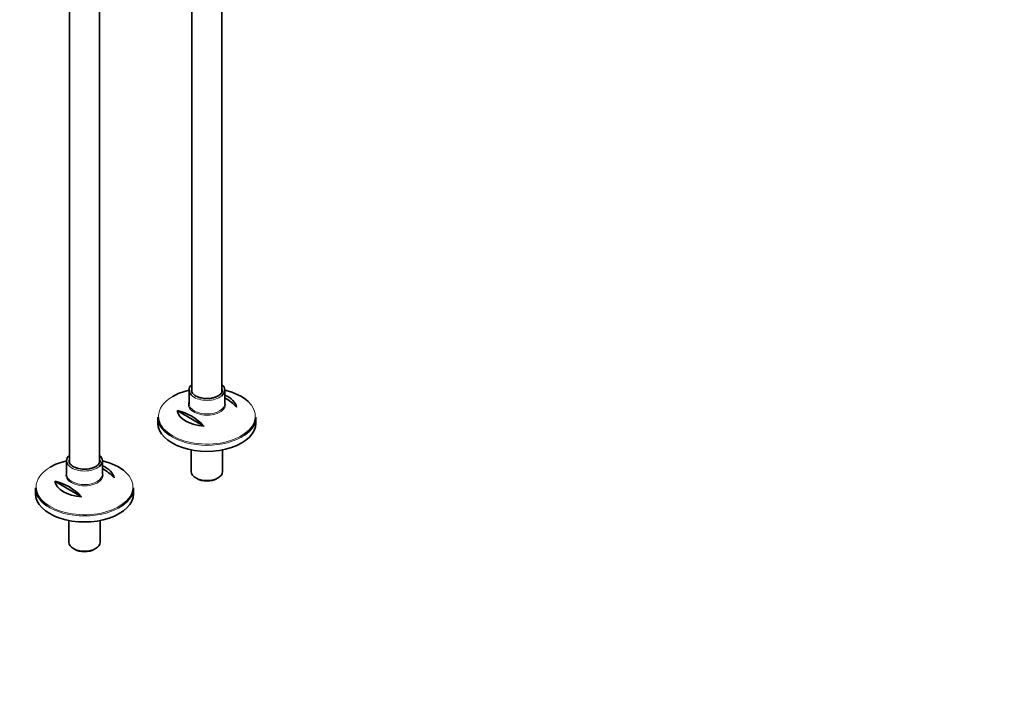
# Model space of a CAD drawing. Units: millimetres. Extents: x 0 to 2416, y 0 to 2737.
# Drawn here: x 1562 to 2416, y 0 to 594 of the extents above; entities that cross this region are included whole.
import ezdxf
from ezdxf import colors
from ezdxf.entities.mleader import LeaderData, LeaderLine
from ezdxf.math import Vec2, Vec3

# ---------------------------------------------------------------- set-up
doc = ezdxf.new("R2010")
doc.units = ezdxf.units.MM
doc.layers.add('DV6_Défaut', color=7, linetype='Continuous')
doc.layers.add('Défaut', color=7, linetype='Continuous')

# ---------------------------------------------------------------- blocks, each defined once
blk = doc.blocks.new('_DOT')
at = {"color": 0}
blk.add_line((0, 0), (-1, 0), dxfattribs=at)
at = {"color": 0, "const_width": 0.333}
blk.add_lwpolyline([(-0.1665, 0, 1), (0.1665, 0, 1)], format="xyb", close=True, dxfattribs=at)
blk = doc.blocks.new('SE5')
at = {"layer": 'DV6_Défaut', "color": 7, "linetype": 'Continuous', "lineweight": 35}
for p, q in [((1605.61, 801.49), (1605.61, 210.16)), ((1631.61, 210.12), (1631.61, 801.49)), ((1737.68, 271.36), (1737.68, 694.16)), ((1711.68, 689.08), (1711.68, 271.4)), ((1709.18, 273.21), (1709.18, 261.48)), ((1740.18, 261.48), (1740.18, 273.21)), ((1682.18, 249.84), (1682.18, 244.64)), ((1698.92, 255.43), (1722.15, 242.01)), ((1767.18, 244.64), (1767.18, 249.84)), ((1711.08, 221.39), (1711.08, 202.59)), ((1738.28, 202.59), (1738.28, 221.39)), ((1603.11, 211.98), (1603.11, 200.24)), ((1634.11, 200.24), (1634.11, 211.98)), ((1715.06, 197.03), (1716.12, 196.42)), ((1733.23, 196.42), (1734.29, 197.03)), ((1576.11, 188.6), (1576.11, 183.4)), ((1592.85, 194.19), (1616.09, 180.77)), ((1661.11, 183.4), (1661.11, 188.6)), ((1605.01, 160.15), (1605.01, 141.35)), ((1632.21, 141.35), (1632.21, 160.15)), ((1608.99, 135.8), (1610.06, 135.18)), ((1627.17, 135.18), (1628.23, 135.8))]:
    blk.add_line(p, q, dxfattribs=at)
for centre, end in [((1717.29, 227.75), 59.4463), ((1689, 211.42), 77.30513), ((1611.22, 166.52), 59.4463), ((1582.94, 150.19), 77.30513)]:
    blk.add_arc(centre, 45.1, 42.69487, end, dxfattribs=at)
for centre, major_axis, start_param, end_param in [((1724.68, 250.57), (-41.93, 0), 5.091, 5.497787), ((1724.68, 273.21), (15.5, 0), 2.565706, 3.786708), ((1724.68, 273.21), (-13.5, 0), 0, 0.043407), ((1724.68, 273.21), (15.5, 0), 5.665834, 6.283185), ((1724.68, 273.21), (15.5, 0), 0, 0.575887), ((1724.68, 250.57), (-41.93, 0), 3.698062, 4.333778), ((1724.68, 256.88), (25.88, 0), 0.097622, 0.92878), ((1724.68, 261.48), (-15.5, 0), 0, 0.032252), ((1724.68, 249.84), (42.5, 0), 3.141593, 3.839882), ((1724.68, 256.88), (-25.88, 0), 0.097622, 1.473174), ((1724.68, 249.84), (42.5, 0), 5.584299, 6.283185), ((1724.68, 244.64), (-42.5, 0), 0, 3.141593), ((1618.61, 211.98), (15.5, 0), 2.565706, 3.786708), ((1618.61, 211.98), (15.5, 0), 0, 0.575887), ((1618.61, 189.34), (-41.93, 0), 5.091, 5.497787), ((1618.61, 211.98), (-13.5, 0), 0, 0.043407), ((1618.61, 211.98), (15.5, 0), 5.665834, 6.283185), ((1618.61, 189.34), (-41.93, 0), 3.698062, 4.333778), ((1618.61, 195.65), (25.88, 0), 0.097622, 0.92878), ((1618.61, 200.24), (-15.5, 0), 0, 0.032252), ((1724.68, 202.59), (13.6, 0), 3.141593, 6.283185), ((1724.68, 201.36), (-12.1, 0), 0.785398, 2.356194), ((1618.61, 188.6), (42.5, 0), 3.141593, 3.839882), ((1618.61, 195.65), (-25.88, 0), 0.097622, 1.473174), ((1618.61, 188.6), (42.5, 0), 5.584299, 6.283185), ((1618.61, 183.4), (-42.5, 0), 0, 3.141593), ((1618.61, 141.35), (13.6, 0), 3.141593, 6.283185), ((1618.61, 140.12), (-12.1, 0), 0.785398, 2.356194)]:
    blk.add_ellipse(centre, major_axis=major_axis, ratio=0.57735, start_param=start_param, end_param=end_param, dxfattribs=at)
at = {"layer": 'DV6_Défaut', "color": 7, "linetype": 'Continuous', "lineweight": 18}
for centre, major_axis, start_param, end_param in [((1724.68, 273.21), (-13.5, 0), 6.010173, 6.283185), ((1724.68, 273.21), (-13.5, 0), 3.160969, 3.414605), ((1724.68, 250.57), (-41.93, 0), 5.497787, 6.283185), ((1724.68, 273.21), (15.5, 0), 3.786708, 5.665834), ((1724.68, 250.57), (-41.93, 0), 0, 3.698062), ((1724.68, 260.74), (16.07, 0), 2.875323, 6.283185), ((1724.68, 261.48), (-15.5, 0), 0.032252, 3.141593), ((1724.68, 260.74), (16.07, 0), 0, 0.266269), ((1724.68, 249.84), (42.5, 0), 3.839882, 5.584299), ((1618.61, 211.98), (-13.5, 0), 6.010173, 6.283185), ((1618.61, 211.98), (-13.5, 0), 3.160969, 3.414605), ((1618.61, 189.34), (-41.93, 0), 5.497787, 6.283185), ((1618.61, 211.98), (15.5, 0), 3.786708, 5.665834), ((1618.61, 189.34), (-41.93, 0), 0, 3.698062), ((1618.61, 199.51), (16.07, 0), 2.875323, 6.283185), ((1618.61, 200.24), (-15.5, 0), 0.032252, 3.141593), ((1618.61, 199.51), (16.07, 0), 0, 0.266269), ((1618.61, 188.6), (42.5, 0), 3.839882, 5.584299)]:
    blk.add_ellipse(centre, major_axis=major_axis, ratio=0.57735, start_param=start_param, end_param=end_param, dxfattribs=at)
at = {"layer": 'DV6_Défaut', "color": 7, "linetype": 'Continuous', "lineweight": 35}
for points, knots in [([(1738.15, 273.34), (1738.16, 273.28), (1738.26, 272.75), (1737.95, 271.71), (1737.14, 270.29), (1735.87, 269.07), (1734.89, 268.45), (1734.43, 268.16)], [0, 0, 0, 0, 0.032317, 0.310714, 0.560359, 0.825817, 1, 1, 1, 1]), ([(1734.43, 268.16), (1734.05, 267.95), (1733.08, 267.43), (1731.03, 266.66), (1728.38, 266.07), (1725.53, 265.8), (1722.65, 265.87), (1719.86, 266.28), (1717.3, 267), (1715.07, 268), (1713.28, 269.21), (1712.03, 270.56), (1711.33, 271.84), (1711.27, 272.57), (1711.25, 272.92)], [0, 0, 0, 0, 0.046346, 0.135463, 0.22493, 0.314635, 0.404465, 0.494255, 0.5838, 0.672945, 0.761611, 0.850025, 0.938825, 1, 1, 1, 1]), ([(1628.36, 206.92), (1627.98, 206.71), (1627.02, 206.19), (1624.96, 205.43), (1622.31, 204.84), (1619.47, 204.56), (1616.59, 204.63), (1613.8, 205.04), (1611.23, 205.76), (1609.01, 206.76), (1607.22, 207.98), (1605.96, 209.32), (1605.26, 210.6), (1605.2, 211.33), (1605.18, 211.68)], [0, 0, 0, 0, 0.046346, 0.135463, 0.22493, 0.314635, 0.404465, 0.494255, 0.5838, 0.672945, 0.761611, 0.850025, 0.938825, 1, 1, 1, 1]), ([(1632.08, 212.1), (1632.09, 212.04), (1632.19, 211.51), (1631.88, 210.47), (1631.07, 209.05), (1629.81, 207.83), (1628.83, 207.21), (1628.36, 206.92)], [0, 0, 0, 0, 0.032317, 0.310714, 0.560359, 0.825817, 1, 1, 1, 1])]:
    blk.add_open_spline(points, degree=3, knots=knots, dxfattribs=at)

msp = doc.modelspace()

# ---------------------------------------------------------------- block references
at = {"layer": 'Défaut'}
msp.add_blockref('SE5', (0, 0), dxfattribs=at)

# ---------------------------------------------------------------- leaders
at = {"layer": 'Défaut', "color": 7, "linetype": 'Continuous', "lineweight": 18}
ml = msp.add_multileader_mtext('Standard', dxfattribs=at)
ml.set_content('{\\pxsm0.9;\\fSolid Edge ISO|b1||i0||c0|p34;\\W1.;03/10/2019\\P}', color=256)
ml.set_leader_properties()
ml.set_arrow_properties(name='DOT')
ml.build(insert=Vec2(0, 0))
ml.multileader.update_dxf_attribs({"leader_type": 0, "dogleg_length": 0, "arrow_head_size": 12})
ctx = ml.context
ctx.base_point, ctx.char_height, ctx.arrow_head_size, ctx.landing_gap_size = Vec3(2328, 2729.88), 12, 12, 4.2
notes = []
notes.append((ctx, [(0, (0, 0, 0), (0, 0), (1, 0), 1, [])]))
ctx.mtext.insert = Vec3(2330, 2736)
for ctx, leaders in notes:
    for number, flags, end, landing, length, lines in leaders:
        leader = LeaderData()
        leader.index, (leader.has_last_leader_line, leader.has_dogleg_vector, leader.attachment_direction) = number, flags
        leader.last_leader_point, leader.dogleg_vector, leader.dogleg_length = Vec3(end), Vec3(landing), length
        for number, points, colour, breaks in lines:
            line = LeaderLine()
            line.index, line.vertices, line.color, line.breaks = number, Vec3.list(points), colors.encode_raw_color(colour), breaks
            leader.lines.append(line)
        ctx.leaders.append(leader)

doc.saveas('drawing.dxf')
